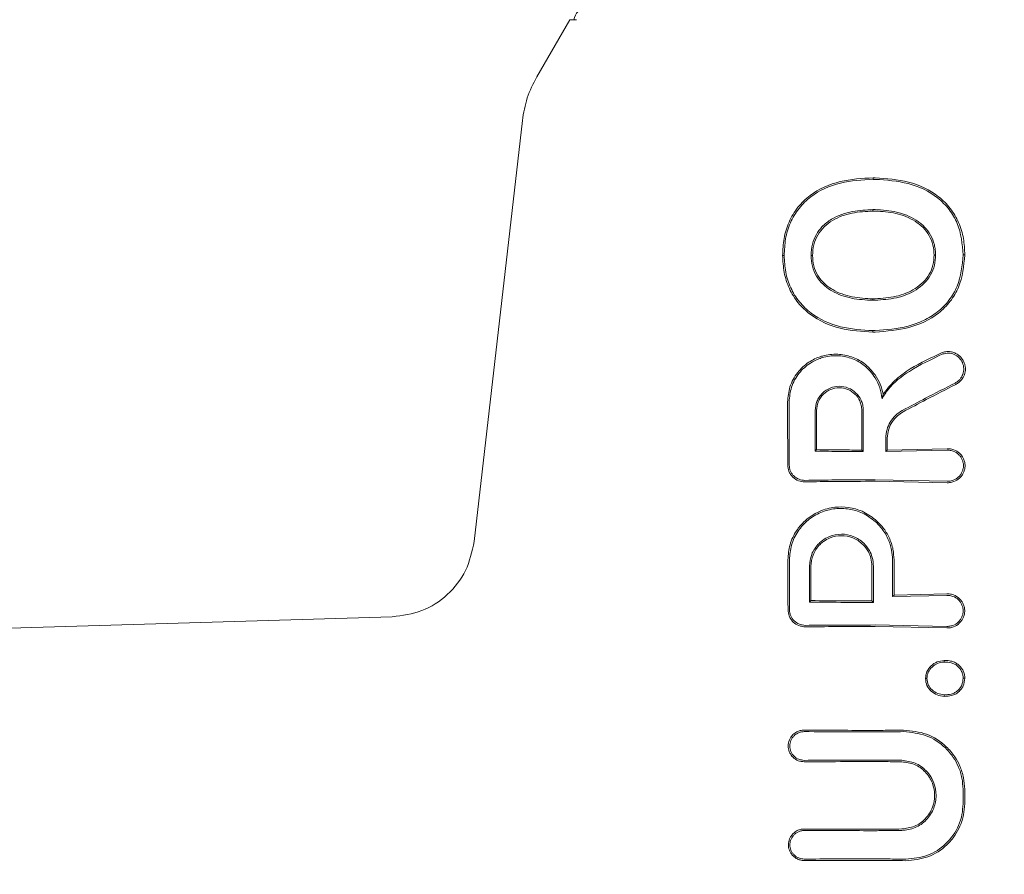
# Model space of a CAD drawing. Units: millimetres. Extents: x 4049 to 21067, y 1006 to 13663.
# Drawn here: x 8365 to 8400, y 4798 to 4828 of the extents above; entities that cross this region are included whole.
import ezdxf

# ---------------------------------------------------------------- set-up
doc = ezdxf.new("R2010")
doc.units = ezdxf.units.MM
doc.header["$PDSIZE"] = -1
doc.dimstyles.new('ISO-25', dxfattribs={"dimtxt": 100, "dimasz": 100, "dimexe": 1.25, "dimexo": 0.625, "dimgap": 20, "dimtad": 1, "dimdec": 0, "dimtxsty": 'Standard', "dimblk": 'OBLIQUE', "dimcen": 2.5, "dimadec": 0, "dimazin": 0, "dimtfac": 1, "dimtdec": 0, "dimtmove": 0, "dimatfit": 3, "dimfxl": 1, "dimarcsym": 0})

# ---------------------------------------------------------------- blocks, each defined once
blk = doc.blocks.new('_Oblique')
at = {"color": 0, "linetype": 'ByBlock', "lineweight": -2}
blk.add_line((-0.5, -0.5), (0.5, 0.5), dxfattribs=at)
blk = doc.blocks.new('*D5')
at = {"color": 0, "lineweight": -2, "transparency": 16777216}
for p, q in [((20405.449, 5128.083), (20405.449, 1054.263)), ((4905.449, 4841.126), (4905.449, 1054.263)), ((4905.449, 1055.513), (20405.449, 1055.513))]:
    blk.add_line(p, q, dxfattribs=at)
at = {"layer": 'Defpoints', "color": 0, "transparency": 16777216}
for p in [(20405.449, 5128.708), (4905.449, 4841.751), (20405.449, 1055.513)]:
    blk.add_point(p, dxfattribs=at)
at = {"color": 0, "lineweight": -2, "transparency": 16777216, "xscale": 100, "yscale": 100, "zscale": 100, "rotation": 180}
blk.add_blockref('_Oblique', (4905.449, 1055.513), dxfattribs=at)
at = {"color": 0, "lineweight": -2, "transparency": 16777216, "xscale": 100, "yscale": 100, "zscale": 100}
blk.add_blockref('_Oblique', (20405.449, 1055.513), dxfattribs=at)
at = {"color": 0, "transparency": 16777216, "insert": (12655.449, 1125.513), "char_height": 100, "attachment_point": 5}
blk.add_mtext('15500', dxfattribs=at)

msp = doc.modelspace()

# ---------------------------------------------------------------- linework, layer by layer
at = {"color": 7, "linetype": 'Continuous', "lineweight": 18}
for p, q in [((8384.361, 4828.355), (8383.195, 4826.336)), ((8384.603, 4828.355), (8384.361, 4828.355)), ((8382.685, 4824.79), (8380.985, 4809.914)), ((8395.077, 4822.715), (8395.078, 4822.768)), ((8395.069, 4821.592), (8395.069, 4821.645)), ((8391.935, 4820.023), (8391.879, 4820.023)), ((8395.069, 4818.493), (8395.069, 4818.44)), ((8395.069, 4817.317), (8395.069, 4817.37)), ((8395.575, 4813.15), (8397.693, 4813.198)), ((8393.028, 4813.111), (8393.08, 4813.163)), ((8394.729, 4813.096), (8394.676, 4813.149)), ((8395.522, 4813.097), (8395.575, 4813.15)), ((8395.522, 4813.097), (8397.693, 4813.144)), ((8395.149, 4812.045), (8397.693, 4811.996)), ((8395.151, 4812.098), (8397.693, 4812.05)), ((8395.759, 4807.969), (8395.813, 4808.022)), ((8395.759, 4807.969), (8397.683, 4808.014)), ((8395.813, 4808.022), (8397.683, 4808.068)), ((8392.824, 4807.777), (8392.876, 4807.829)), ((8395.087, 4807.765), (8395.034, 4807.818)), ((8378.092, 4807.256), (8333.895, 4805.964)), ((8395.151, 4806.968), (8397.683, 4806.92)), ((8395.149, 4806.915), (8397.683, 4806.866))]:
    msp.add_line(p, q, dxfattribs=at)
at = {"color": 7, "linetype": 'Continuous', "lineweight": 18, "flags": 128}
for points in [[(8392.881, 4820.024), (8392.91, 4820.023), (8392.933, 4820.023)], [(8397.282, 4820.039), (8397.253, 4820.039), (8397.23, 4820.039)], [(8398.257, 4820.046), (8398.289, 4820.046), (8398.314, 4820.046)], [(8393.028, 4813.111), (8393.028, 4813.917), (8393.029, 4814.551)], [(8393.08, 4813.163), (8393.081, 4813.94), (8393.081, 4814.551)], [(8394.676, 4814.551), (8394.676, 4813.766), (8394.676, 4813.149)], [(8394.729, 4814.551), (8394.729, 4813.736), (8394.729, 4813.096)], [(8395.522, 4813.097), (8395.522, 4813.358), (8395.522, 4813.564)], [(8395.575, 4813.15), (8395.575, 4813.382), (8395.575, 4813.564)], [(8392.824, 4807.777), (8392.825, 4808.485), (8392.825, 4809.042)], [(8392.876, 4807.829), (8392.877, 4808.508), (8392.878, 4809.042)], [(8395.034, 4809.042), (8395.034, 4808.356), (8395.034, 4807.818)], [(8395.087, 4809.042), (8395.087, 4808.327), (8395.087, 4807.765)], [(8395.759, 4809.275), (8395.759, 4808.544), (8395.759, 4807.969)], [(8395.813, 4809.275), (8395.813, 4808.574), (8395.813, 4808.022)], [(8397.588, 4805.659), (8397.588, 4805.686), (8397.588, 4805.713)], [(8396.977, 4805.074), (8396.951, 4805.074), (8396.925, 4805.074)], [(8397.588, 4804.501), (8397.588, 4804.474), (8397.588, 4804.447)], [(8398.251, 4801.163), (8398.251, 4800.877), (8398.251, 4800.652)], [(8398.309, 4801.163), (8398.309, 4800.877), (8398.309, 4800.652)]]:
    msp.add_lwpolyline(points, dxfattribs=at)
at = {"color": 7, "linetype": 'Continuous', "lineweight": 18}
for points, knots in [([(8384.968, 4828.821), (8384.849, 4828.773), (8384.608, 4828.675), (8384.535, 4828.463), (8384.499, 4828.355)], [0, 0, 0, 0, 0.4938881, 1, 1, 1, 1]), ([(8383.195, 4826.336), (8383.07, 4826.091), (8382.821, 4825.602), (8382.73, 4825.061), (8382.685, 4824.79)], [0, 0, 0, 0, 0.5, 1, 1, 1, 1]), ([(8391.879, 4820.023), (8391.888, 4820.224), (8391.906, 4820.629), (8392.084, 4821.216), (8392.397, 4821.74), (8392.97, 4822.296), (8393.897, 4822.704), (8394.684, 4822.747), (8395.078, 4822.768)], [0, 0, 0, 0, 0.126059, 0.253835, 0.38127, 0.507166, 0.753167, 1, 1, 1, 1]), ([(8391.935, 4820.023), (8391.944, 4820.219), (8391.96, 4820.614), (8392.132, 4821.187), (8392.437, 4821.7), (8392.996, 4822.248), (8393.91, 4822.652), (8394.687, 4822.694), (8395.077, 4822.715)], [0, 0, 0, 0, 0.125031, 0.251967, 0.378753, 0.504223, 0.750822, 1, 1, 1, 1]), ([(8395.15, 4822.713), (8395.136, 4822.714), (8395.112, 4822.714), (8395.088, 4822.714), (8395.077, 4822.715)], [0, 0, 0, 0, 0.561322, 1, 1, 1, 1]), ([(8395.149, 4822.766), (8395.136, 4822.766), (8395.112, 4822.767), (8395.088, 4822.767), (8395.078, 4822.768)], [0, 0, 0, 0, 0.561407, 1, 1, 1, 1]), ([(8398.314, 4820.046), (8398.305, 4820.24), (8398.287, 4820.63), (8398.118, 4821.196), (8397.818, 4821.705), (8397.258, 4822.257), (8396.341, 4822.688), (8395.547, 4822.74), (8395.149, 4822.766)], [0, 0, 0, 0, 0.123134, 0.247257, 0.372132, 0.497367, 0.748137, 1, 1, 1, 1]), ([(8398.257, 4820.046), (8398.223, 4820.429), (8398.171, 4821.007), (8397.774, 4821.668), (8397.229, 4822.21), (8396.325, 4822.636), (8395.543, 4822.687), (8395.15, 4822.713)], [0, 0, 0, 0, 0.245207, 0.369543, 0.494252, 0.745688, 1, 1, 1, 1]), ([(8395.069, 4821.645), (8394.827, 4821.634), (8394.322, 4821.61), (8393.694, 4821.39), (8393.279, 4821.07), (8393.054, 4820.762), (8392.907, 4820.419), (8392.89, 4820.159), (8392.881, 4820.024)], [0, 0, 0, 0, 0.2366546, 0.4956373, 0.6390063, 0.7459471, 0.867561, 1, 1, 1, 1]), ([(8395.069, 4821.592), (8394.821, 4821.58), (8394.327, 4821.556), (8393.732, 4821.344), (8393.334, 4821.049), (8393.106, 4820.753), (8392.958, 4820.403), (8392.942, 4820.151), (8392.933, 4820.023)], [0, 0, 0, 0, 0.249835, 0.49791, 0.623539, 0.746656, 0.871509, 1, 1, 1, 1]), ([(8395.069, 4821.645), (8395.084, 4821.645), (8395.111, 4821.645), (8395.138, 4821.644), (8395.15, 4821.644)], [0, 0, 0, 0, 0.561047, 1, 1, 1, 1]), ([(8395.069, 4821.592), (8395.084, 4821.592), (8395.111, 4821.592), (8395.138, 4821.592), (8395.149, 4821.591)], [0, 0, 0, 0, 0.561509, 1, 1, 1, 1]), ([(8395.149, 4821.591), (8395.395, 4821.576), (8395.886, 4821.546), (8396.465, 4821.316), (8396.851, 4821.02), (8397.066, 4820.729), (8397.206, 4820.396), (8397.222, 4820.158), (8397.23, 4820.039)], [0, 0, 0, 0, 0.2534818, 0.5065454, 0.6315468, 0.7550834, 0.877469, 1, 1, 1, 1]), ([(8395.15, 4821.644), (8395.405, 4821.628), (8395.908, 4821.597), (8396.5, 4821.357), (8396.894, 4821.052), (8397.116, 4820.751), (8397.229, 4820.464), (8397.276, 4820.224), (8397.28, 4820.101), (8397.282, 4820.039)], [0, 0, 0, 0, 0.2552273, 0.5046186, 0.6301835, 0.7545081, 0.8771842, 0.9376114, 1, 1, 1, 1]), ([(8391.879, 4820.023), (8391.889, 4819.823), (8391.909, 4819.422), (8392.096, 4818.848), (8392.409, 4818.337), (8392.981, 4817.796), (8393.898, 4817.386), (8394.678, 4817.34), (8395.069, 4817.317)], [0, 0, 0, 0, 0.126998, 0.254121, 0.380201, 0.505417, 0.75246, 1, 1, 1, 1]), ([(8391.935, 4820.023), (8391.945, 4819.828), (8391.963, 4819.436), (8392.146, 4818.874), (8392.45, 4818.373), (8393.011, 4817.841), (8393.914, 4817.438), (8394.684, 4817.393), (8395.069, 4817.37)], [0, 0, 0, 0, 0.126538, 0.253088, 0.378404, 0.503602, 0.751374, 1, 1, 1, 1]), ([(8395.069, 4818.44), (8394.817, 4818.452), (8394.314, 4818.478), (8393.706, 4818.692), (8393.298, 4818.99), (8393.061, 4819.288), (8392.908, 4819.64), (8392.89, 4819.895), (8392.881, 4820.024)], [0, 0, 0, 0, 0.249891, 0.497926, 0.625996, 0.748026, 0.873171, 1, 1, 1, 1]), ([(8395.069, 4818.493), (8394.822, 4818.505), (8394.331, 4818.529), (8393.843, 4818.7), (8393.529, 4818.886), (8393.333, 4819.034), (8393.109, 4819.309), (8392.959, 4819.652), (8392.942, 4819.9), (8392.933, 4820.023)], [0, 0, 0, 0, 0.2515432, 0.500148, 0.5157319, 0.6245712, 0.7488719, 0.8742269, 1, 1, 1, 1]), ([(8398.314, 4820.046), (8398.277, 4819.654), (8398.22, 4819.063), (8397.813, 4818.388), (8397.263, 4817.835), (8396.344, 4817.406), (8395.552, 4817.348), (8395.149, 4817.319)], [0, 0, 0, 0, 0.245923, 0.371266, 0.496683, 0.74464, 1, 1, 1, 1]), ([(8395.149, 4818.494), (8395.397, 4818.511), (8395.887, 4818.545), (8396.471, 4818.767), (8396.848, 4819.07), (8397.07, 4819.351), (8397.207, 4819.684), (8397.223, 4819.92), (8397.23, 4820.039)], [0, 0, 0, 0, 0.256188, 0.508462, 0.633154, 0.756166, 0.877534, 1, 1, 1, 1]), ([(8398.257, 4820.046), (8398.221, 4819.663), (8398.166, 4819.086), (8397.771, 4818.425), (8397.365, 4818.013), (8396.866, 4817.714), (8396.133, 4817.441), (8395.544, 4817.4), (8395.15, 4817.372)], [0, 0, 0, 0, 0.244607, 0.368837, 0.493839, 0.62013, 0.746421, 1, 1, 1, 1]), ([(8395.15, 4818.441), (8395.403, 4818.459), (8395.906, 4818.494), (8396.504, 4818.724), (8396.891, 4819.038), (8397.119, 4819.33), (8397.259, 4819.674), (8397.274, 4819.917), (8397.282, 4820.039)], [0, 0, 0, 0, 0.254577, 0.506522, 0.631934, 0.755464, 0.877598, 1, 1, 1, 1]), ([(8395.069, 4818.493), (8395.084, 4818.493), (8395.111, 4818.493), (8395.138, 4818.494), (8395.149, 4818.494)], [0, 0, 0, 0, 0.558756, 1, 1, 1, 1]), ([(8395.069, 4818.44), (8395.084, 4818.44), (8395.111, 4818.44), (8395.138, 4818.441), (8395.15, 4818.441)], [0, 0, 0, 0, 0.558393, 1, 1, 1, 1]), ([(8395.15, 4817.372), (8395.135, 4817.372), (8395.108, 4817.371), (8395.081, 4817.37), (8395.069, 4817.37)], [0, 0, 0, 0, 0.56185, 1, 1, 1, 1]), ([(8395.149, 4817.319), (8395.134, 4817.319), (8395.108, 4817.318), (8395.081, 4817.318), (8395.069, 4817.317)], [0, 0, 0, 0, 0.5619047, 1, 1, 1, 1]), ([(8392.054, 4814.85), (8392.07, 4815.029), (8392.105, 4815.401), (8392.381, 4815.896), (8392.771, 4816.259), (8393.096, 4816.415), (8393.437, 4816.518), (8393.811, 4816.562), (8394.316, 4816.463), (8394.792, 4816.225), (8395.024, 4815.952), (8395.149, 4815.803)], [0, 0, 0, 0, 0.12479, 0.259101, 0.385378, 0.493568, 0.508943, 0.635338, 0.752177, 0.865334, 1, 1, 1, 1]), ([(8392.109, 4814.85), (8392.125, 4815.026), (8392.159, 4815.391), (8392.434, 4815.876), (8392.793, 4816.202), (8393.109, 4816.361), (8393.444, 4816.469), (8393.856, 4816.507), (8394.351, 4816.394), (8394.815, 4816.14), (8395.032, 4815.859), (8395.15, 4815.705)], [0, 0, 0, 0, 0.123892, 0.257624, 0.383601, 0.463498, 0.507459, 0.633698, 0.751475, 0.863516, 1, 1, 1, 1]), ([(8395.39, 4814.963), (8395.459, 4815.076), (8395.702, 4815.467), (8396.442, 4816.03), (8397.134, 4816.355), (8397.533, 4816.543)], [0, 0, 0, 0, 0.14514, 0.506982, 1, 1, 1, 1]), ([(8395.425, 4815.122), (8395.554, 4815.286), (8395.828, 4815.633), (8396.542, 4816.141), (8397.134, 4816.416), (8397.517, 4816.594)], [0, 0, 0, 0, 0.239546, 0.507901, 1, 1, 1, 1]), ([(8397.997, 4815.467), (8398.035, 4815.49), (8398.108, 4815.532), (8398.217, 4815.642), (8398.314, 4815.806), (8398.344, 4815.996), (8398.323, 4816.153), (8398.276, 4816.293), (8398.192, 4816.419), (8398.076, 4816.519), (8397.955, 4816.587), (8397.819, 4816.625), (8397.666, 4816.633), (8397.571, 4816.608), (8397.517, 4816.594)], [0, 0, 0, 0, 0.0723541, 0.1383808, 0.2505584, 0.3752808, 0.4384938, 0.5021531, 0.6125169, 0.6787832, 0.7521155, 0.8389794, 0.9090624, 1, 1, 1, 1]), ([(8397.97, 4815.516), (8398.005, 4815.536), (8398.071, 4815.575), (8398.17, 4815.675), (8398.258, 4815.825), (8398.291, 4816.033), (8398.244, 4816.239), (8398.125, 4816.417), (8397.949, 4816.538), (8397.736, 4816.589), (8397.6, 4816.558), (8397.533, 4816.543)], [0, 0, 0, 0, 0.07209, 0.138096, 0.250988, 0.375404, 0.500991, 0.616039, 0.751081, 0.87599, 1, 1, 1, 1]), ([(8395.425, 4815.122), (8395.398, 4815.243), (8395.344, 4815.485), (8395.214, 4815.697), (8395.149, 4815.803)], [0, 0, 0, 0, 0.500053, 1, 1, 1, 1]), ([(8395.39, 4814.963), (8395.373, 4815.094), (8395.338, 4815.356), (8395.213, 4815.589), (8395.15, 4815.705)], [0, 0, 0, 0, 0.500042, 1, 1, 1, 1]), ([(8394.729, 4814.551), (8394.725, 4814.615), (8394.717, 4814.739), (8394.64, 4814.955), (8394.481, 4815.181), (8394.205, 4815.361), (8393.877, 4815.425), (8393.55, 4815.36), (8393.311, 4815.203), (8393.166, 4815.025), (8393.058, 4814.824), (8393.04, 4814.658), (8393.029, 4814.551)], [0, 0, 0, 0, 0.0721986, 0.1389037, 0.2553067, 0.3776934, 0.5008242, 0.622639, 0.7461371, 0.8146297, 0.8798228, 1, 1, 1, 1]), ([(8394.676, 4814.551), (8394.672, 4814.61), (8394.665, 4814.725), (8394.594, 4814.928), (8394.445, 4815.141), (8394.185, 4815.311), (8393.878, 4815.371), (8393.57, 4815.31), (8393.346, 4815.163), (8393.21, 4814.996), (8393.109, 4814.808), (8393.092, 4814.652), (8393.081, 4814.551)], [0, 0, 0, 0, 0.071061, 0.13744, 0.255605, 0.377244, 0.500787, 0.622401, 0.745837, 0.814322, 0.879563, 1, 1, 1, 1]), ([(8397.97, 4815.516), (8397.623, 4815.339), (8397.003, 4815.023), (8396.381, 4814.691), (8396.107, 4814.545)], [0, 0, 0, 0, 0.560017, 1, 1, 1, 1]), ([(8397.997, 4815.467), (8397.65, 4815.291), (8397.03, 4814.976), (8396.407, 4814.644), (8396.132, 4814.498)], [0, 0, 0, 0, 0.559968, 1, 1, 1, 1]), ([(8395.425, 4815.122), (8395.419, 4815.094), (8395.409, 4815.043), (8395.396, 4814.988), (8395.39, 4814.963)], [0, 0, 0, 0, 0.555106, 1, 1, 1, 1]), ([(8392.054, 4814.85), (8392.055, 4814.434), (8392.056, 4813.69), (8392.058, 4812.946), (8392.059, 4812.618)], [0, 0, 0, 0, 0.56, 1, 1, 1, 1]), ([(8392.109, 4814.85), (8392.109, 4814.434), (8392.111, 4813.69), (8392.112, 4812.946), (8392.113, 4812.618)], [0, 0, 0, 0, 0.56, 1, 1, 1, 1]), ([(8396.107, 4814.545), (8396.026, 4814.493), (8395.857, 4814.386), (8395.675, 4814.15), (8395.547, 4813.87), (8395.531, 4813.67), (8395.522, 4813.564)], [0, 0, 0, 0, 0.238186, 0.501093, 0.733978, 1, 1, 1, 1]), ([(8396.132, 4814.498), (8396.063, 4814.455), (8395.918, 4814.363), (8395.74, 4814.154), (8395.604, 4813.882), (8395.585, 4813.673), (8395.575, 4813.564)], [0, 0, 0, 0, 0.213794, 0.451755, 0.713859, 1, 1, 1, 1]), ([(8397.693, 4811.996), (8397.72, 4811.996), (8397.8, 4811.996), (8397.956, 4812.033), (8398.109, 4812.126), (8398.215, 4812.249), (8398.276, 4812.357), (8398.314, 4812.473), (8398.326, 4812.597), (8398.314, 4812.72), (8398.276, 4812.837), (8398.215, 4812.945), (8398.109, 4813.068), (8397.956, 4813.161), (8397.8, 4813.198), (8397.721, 4813.198), (8397.693, 4813.198)], [0, 0, 0, 0, 0.042186, 0.124055, 0.248354, 0.313828, 0.373912, 0.437831, 0.50001, 0.562185, 0.626102, 0.686133, 0.751684, 0.875962, 0.957706, 1, 1, 1, 1]), ([(8393.028, 4813.111), (8393.345, 4813.107), (8393.911, 4813.099), (8394.479, 4813.097), (8394.729, 4813.096)], [0, 0, 0, 0, 0.560102, 1, 1, 1, 1]), ([(8393.08, 4813.163), (8393.378, 4813.159), (8393.909, 4813.152), (8394.442, 4813.15), (8394.676, 4813.149)], [0, 0, 0, 0, 0.560076, 1, 1, 1, 1]), ([(8397.693, 4812.05), (8397.696, 4812.05), (8397.703, 4812.049), (8397.724, 4812.049), (8397.794, 4812.052), (8397.931, 4812.082), (8398.074, 4812.17), (8398.172, 4812.286), (8398.226, 4812.387), (8398.258, 4812.492), (8398.268, 4812.597), (8398.258, 4812.702), (8398.226, 4812.807), (8398.172, 4812.908), (8398.074, 4813.023), (8397.931, 4813.112), (8397.79, 4813.143), (8397.717, 4813.145), (8397.696, 4813.144), (8397.693, 4813.144)], [0, 0, 0, 0, 0.00429, 0.011792, 0.036469, 0.124732, 0.249416, 0.316961, 0.381248, 0.442258, 0.500007, 0.55775, 0.61876, 0.683052, 0.750609, 0.875281, 0.963149, 0.995539, 1, 1, 1, 1]), ([(8392.059, 4812.618), (8392.067, 4812.544), (8392.079, 4812.428), (8392.156, 4812.286), (8392.261, 4812.161), (8392.433, 4812.047), (8392.587, 4812.033), (8392.663, 4812.026)], [0, 0, 0, 0, 0.23498, 0.367766, 0.510256, 0.755804, 1, 1, 1, 1]), ([(8392.113, 4812.618), (8392.115, 4812.581), (8392.12, 4812.508), (8392.155, 4812.403), (8392.208, 4812.307), (8392.301, 4812.2), (8392.453, 4812.099), (8392.593, 4812.085), (8392.663, 4812.079)], [0, 0, 0, 0, 0.129017, 0.256935, 0.383722, 0.50935, 0.755479, 1, 1, 1, 1]), ([(8395.151, 4812.098), (8394.686, 4812.097), (8393.855, 4812.096), (8393.028, 4812.084), (8392.663, 4812.079)], [0, 0, 0, 0, 0.559811, 1, 1, 1, 1]), ([(8395.149, 4812.045), (8394.685, 4812.044), (8393.855, 4812.043), (8393.028, 4812.031), (8392.663, 4812.026)], [0, 0, 0, 0, 0.55983, 1, 1, 1, 1]), ([(8392.065, 4809.275), (8392.08, 4809.453), (8392.11, 4809.818), (8392.33, 4810.27), (8392.675, 4810.688), (8393.135, 4810.998), (8393.698, 4811.148), (8394.214, 4811.138), (8394.713, 4811.005), (8394.999, 4810.802), (8395.149, 4810.696)], [0, 0, 0, 0, 0.125484, 0.25716, 0.347225, 0.508326, 0.640579, 0.753673, 0.870879, 1, 1, 1, 1]), ([(8392.119, 4809.275), (8392.134, 4809.449), (8392.163, 4809.806), (8392.403, 4810.294), (8392.762, 4810.692), (8393.218, 4810.966), (8393.722, 4811.098), (8394.23, 4811.083), (8394.727, 4810.94), (8395.004, 4810.734), (8395.151, 4810.625)], [0, 0, 0, 0, 0.124868, 0.256109, 0.382489, 0.507161, 0.634321, 0.75296, 0.869784, 1, 1, 1, 1]), ([(8395.813, 4809.275), (8395.806, 4809.397), (8395.79, 4809.666), (8395.656, 4810.055), (8395.441, 4810.418), (8395.245, 4810.605), (8395.149, 4810.696)], [0, 0, 0, 0, 0.224617, 0.500051, 0.755178, 1, 1, 1, 1]), ([(8395.759, 4809.275), (8395.753, 4809.39), (8395.738, 4809.644), (8395.607, 4810.039), (8395.401, 4810.38), (8395.219, 4810.558), (8395.151, 4810.625)], [0, 0, 0, 0, 0.22523, 0.499258, 0.811419, 1, 1, 1, 1]), ([(8395.087, 4809.042), (8395.079, 4809.149), (8395.063, 4809.341), (8394.942, 4809.621), (8394.733, 4809.897), (8394.389, 4810.121), (8393.953, 4810.204), (8393.571, 4810.129), (8393.315, 4809.985), (8393.141, 4809.837), (8393.007, 4809.672), (8392.864, 4809.405), (8392.84, 4809.184), (8392.825, 4809.042)], [0, 0, 0, 0, 0.090081, 0.162564, 0.254303, 0.380252, 0.499927, 0.622016, 0.701477, 0.746272, 0.814896, 0.880121, 1, 1, 1, 1]), ([(8395.034, 4809.042), (8395.027, 4809.139), (8395.013, 4809.316), (8394.902, 4809.585), (8394.702, 4809.854), (8394.369, 4810.07), (8393.954, 4810.15), (8393.591, 4810.078), (8393.347, 4809.942), (8393.181, 4809.801), (8393.052, 4809.644), (8392.915, 4809.388), (8392.892, 4809.178), (8392.878, 4809.042)], [0, 0, 0, 0, 0.085817, 0.156928, 0.254603, 0.379932, 0.499837, 0.621694, 0.700192, 0.745889, 0.814566, 0.879873, 1, 1, 1, 1]), ([(8378.092, 4807.256), (8378.448, 4807.304), (8379.16, 4807.399), (8380.073, 4808.004), (8380.752, 4808.862), (8380.907, 4809.564), (8380.985, 4809.914)], [0, 0, 0, 0, 0.25, 0.5, 0.75, 1, 1, 1, 1]), ([(8392.065, 4809.275), (8392.066, 4808.945), (8392.067, 4808.355), (8392.068, 4807.765), (8392.069, 4807.505)], [0, 0, 0, 0, 0.56, 1, 1, 1, 1]), ([(8392.119, 4809.275), (8392.12, 4808.945), (8392.121, 4808.355), (8392.122, 4807.765), (8392.123, 4807.505)], [0, 0, 0, 0, 0.56, 1, 1, 1, 1]), ([(8397.683, 4808.068), (8397.71, 4808.068), (8397.789, 4808.068), (8397.946, 4808.03), (8398.098, 4807.938), (8398.204, 4807.815), (8398.265, 4807.707), (8398.302, 4807.59), (8398.315, 4807.467), (8398.302, 4807.343), (8398.265, 4807.227), (8398.204, 4807.119), (8398.098, 4806.996), (8397.946, 4806.903), (8397.789, 4806.866), (8397.71, 4806.866), (8397.683, 4806.866)], [0, 0, 0, 0, 0.04225, 0.12406, 0.248361, 0.313859, 0.373917, 0.437856, 0.50001, 0.562206, 0.626096, 0.686151, 0.751676, 0.875956, 0.957692, 1, 1, 1, 1]), ([(8397.683, 4808.014), (8397.685, 4808.014), (8397.707, 4808.014), (8397.779, 4808.012), (8397.92, 4807.981), (8398.063, 4807.893), (8398.161, 4807.778), (8398.216, 4807.677), (8398.247, 4807.572), (8398.257, 4807.467), (8398.247, 4807.362), (8398.216, 4807.257), (8398.161, 4807.156), (8398.063, 4807.041), (8397.92, 4806.952), (8397.784, 4806.922), (8397.714, 4806.92), (8397.692, 4806.92), (8397.685, 4806.92), (8397.683, 4806.92)], [0, 0, 0, 0, 0.004363, 0.036632, 0.12473, 0.249415, 0.316942, 0.381222, 0.442237, 0.500001, 0.557729, 0.618734, 0.683029, 0.750596, 0.87527, 0.963198, 0.987958, 0.995565, 1, 1, 1, 1]), ([(8392.824, 4807.777), (8393.246, 4807.773), (8394, 4807.766), (8394.755, 4807.765), (8395.087, 4807.765)], [0, 0, 0, 0, 0.560148, 1, 1, 1, 1]), ([(8392.876, 4807.829), (8393.279, 4807.826), (8393.998, 4807.819), (8394.718, 4807.818), (8395.034, 4807.818)], [0, 0, 0, 0, 0.560126, 1, 1, 1, 1]), ([(8392.069, 4807.505), (8392.077, 4807.431), (8392.089, 4807.315), (8392.166, 4807.171), (8392.271, 4807.043), (8392.445, 4806.926), (8392.602, 4806.91), (8392.681, 4806.902)], [0, 0, 0, 0, 0.232712, 0.364954, 0.507333, 0.754167, 1, 1, 1, 1]), ([(8392.123, 4807.505), (8392.125, 4807.468), (8392.129, 4807.394), (8392.175, 4807.254), (8392.28, 4807.102), (8392.465, 4806.977), (8392.609, 4806.962), (8392.681, 4806.955)], [0, 0, 0, 0, 0.128104, 0.255414, 0.506259, 0.753689, 1, 1, 1, 1]), ([(8395.151, 4806.968), (8394.689, 4806.967), (8393.865, 4806.966), (8393.043, 4806.959), (8392.681, 4806.955)], [0, 0, 0, 0, 0.559841, 1, 1, 1, 1]), ([(8395.149, 4806.915), (8394.688, 4806.914), (8393.865, 4806.914), (8393.043, 4806.906), (8392.681, 4806.902)], [0, 0, 0, 0, 0.559852, 1, 1, 1, 1]), ([(8397.588, 4805.713), (8397.502, 4805.702), (8397.331, 4805.681), (8397.116, 4805.533), (8396.954, 4805.328), (8396.935, 4805.158), (8396.925, 4805.074)], [0, 0, 0, 0, 0.256876, 0.507469, 0.754555, 1, 1, 1, 1]), ([(8397.588, 4805.659), (8397.508, 4805.649), (8397.35, 4805.629), (8397.151, 4805.493), (8397.033, 4805.337), (8396.983, 4805.19), (8396.979, 4805.113), (8396.977, 4805.074)], [0, 0, 0, 0, 0.2597444, 0.5099162, 0.7549672, 0.876599, 1, 1, 1, 1]), ([(8398.315, 4805.087), (8398.312, 4805.132), (8398.306, 4805.223), (8398.259, 4805.351), (8398.187, 4805.466), (8398.094, 4805.563), (8397.981, 4805.641), (8397.842, 4805.693), (8397.708, 4805.714), (8397.62, 4805.713), (8397.588, 4805.713)], [0, 0, 0, 0, 0.123882, 0.250152, 0.368958, 0.498598, 0.621473, 0.751677, 0.911033, 1, 1, 1, 1]), ([(8398.257, 4805.087), (8398.255, 4805.129), (8398.249, 4805.212), (8398.192, 4805.368), (8398.088, 4805.499), (8397.952, 4805.591), (8397.797, 4805.653), (8397.671, 4805.656), (8397.588, 4805.659)], [0, 0, 0, 0, 0.124448, 0.248722, 0.495077, 0.617396, 0.747511, 1, 1, 1, 1]), ([(8397.588, 4804.447), (8397.503, 4804.458), (8397.334, 4804.48), (8397.118, 4804.62), (8396.954, 4804.822), (8396.935, 4804.99), (8396.925, 4805.074)], [0, 0, 0, 0, 0.256138, 0.507602, 0.75448, 1, 1, 1, 1]), ([(8397.588, 4804.501), (8397.508, 4804.511), (8397.352, 4804.531), (8397.154, 4804.661), (8397.003, 4804.844), (8396.986, 4804.998), (8396.977, 4805.074)], [0, 0, 0, 0, 0.259523, 0.511544, 0.756602, 1, 1, 1, 1]), ([(8398.315, 4805.087), (8398.305, 4804.994), (8398.289, 4804.855), (8398.189, 4804.698), (8398.096, 4804.597), (8397.981, 4804.519), (8397.812, 4804.453), (8397.677, 4804.449), (8397.588, 4804.447)], [0, 0, 0, 0, 0.248265, 0.374067, 0.50049, 0.626938, 0.755168, 1, 1, 1, 1]), ([(8398.257, 4805.086), (8398.248, 4805.002), (8398.234, 4804.876), (8398.144, 4804.733), (8398.063, 4804.644), (8397.959, 4804.571), (8397.803, 4804.506), (8397.671, 4804.503), (8397.588, 4804.501)], [0, 0, 0, 0, 0.247407, 0.367195, 0.497741, 0.606121, 0.750453, 1, 1, 1, 1]), ([(8398.257, 4805.086), (8398.267, 4805.086), (8398.286, 4805.087), (8398.305, 4805.087), (8398.315, 4805.087)], [0, 0, 0, 0, 0.499999, 1, 1, 1, 1]), ([(8392.642, 4803.254), (8392.594, 4803.251), (8392.504, 4803.245), (8392.367, 4803.191), (8392.254, 4803.111), (8392.169, 4803.008), (8392.099, 4802.876), (8392.063, 4802.696), (8392.098, 4802.517), (8392.165, 4802.384), (8392.263, 4802.266), (8392.423, 4802.157), (8392.569, 4802.141), (8392.642, 4802.133)], [0, 0, 0, 0, 0.08248, 0.151516, 0.248595, 0.313814, 0.37782, 0.501522, 0.616902, 0.682367, 0.752813, 0.876574, 1, 1, 1, 1]), ([(8392.642, 4803.201), (8392.599, 4803.198), (8392.519, 4803.193), (8392.394, 4803.145), (8392.291, 4803.072), (8392.214, 4802.978), (8392.15, 4802.859), (8392.117, 4802.691), (8392.158, 4802.491), (8392.273, 4802.323), (8392.443, 4802.208), (8392.576, 4802.193), (8392.642, 4802.186)], [0, 0, 0, 0, 0.081502, 0.150284, 0.249043, 0.314245, 0.378181, 0.501597, 0.626457, 0.752254, 0.876303, 1, 1, 1, 1]), ([(8392.642, 4803.254), (8393.11, 4803.251), (8393.946, 4803.246), (8394.782, 4803.245), (8395.149, 4803.245)], [0, 0, 0, 0, 0.5601128, 1, 1, 1, 1]), ([(8392.642, 4803.201), (8393.11, 4803.198), (8393.946, 4803.193), (8394.782, 4803.192), (8395.15, 4803.192)], [0, 0, 0, 0, 0.5601225, 1, 1, 1, 1]), ([(8395.149, 4803.245), (8395.337, 4803.246), (8395.671, 4803.246), (8396.004, 4803.251), (8396.151, 4803.253)], [0, 0, 0, 0, 0.559977, 1, 1, 1, 1]), ([(8395.15, 4803.192), (8395.337, 4803.193), (8395.671, 4803.194), (8396.005, 4803.198), (8396.151, 4803.2)], [0, 0, 0, 0, 0.559975, 1, 1, 1, 1]), ([(8398.309, 4801.163), (8398.301, 4801.3), (8398.284, 4801.582), (8398.156, 4801.973), (8397.953, 4802.346), (8397.593, 4802.77), (8396.985, 4803.172), (8396.429, 4803.226), (8396.151, 4803.253)], [0, 0, 0, 0, 0.1224291, 0.2519857, 0.3648751, 0.5031046, 0.7521862, 1, 1, 1, 1]), ([(8398.251, 4801.163), (8398.244, 4801.296), (8398.228, 4801.569), (8398.103, 4801.952), (8397.906, 4802.314), (8397.556, 4802.727), (8396.967, 4803.12), (8396.423, 4803.173), (8396.151, 4803.2)], [0, 0, 0, 0, 0.121953, 0.250547, 0.367188, 0.501196, 0.75086, 1, 1, 1, 1]), ([(8395.15, 4802.194), (8394.682, 4802.194), (8393.846, 4802.193), (8393.01, 4802.188), (8392.642, 4802.186)], [0, 0, 0, 0, 0.559885, 1, 1, 1, 1]), ([(8395.149, 4802.141), (8394.681, 4802.141), (8393.845, 4802.14), (8393.01, 4802.135), (8392.642, 4802.133)], [0, 0, 0, 0, 0.559891, 1, 1, 1, 1]), ([(8395.149, 4802.141), (8395.325, 4802.141), (8395.637, 4802.14), (8395.949, 4802.136), (8396.087, 4802.134)], [0, 0, 0, 0, 0.559979, 1, 1, 1, 1]), ([(8395.15, 4802.194), (8395.325, 4802.194), (8395.638, 4802.193), (8395.949, 4802.189), (8396.087, 4802.187)], [0, 0, 0, 0, 0.559977, 1, 1, 1, 1]), ([(8396.087, 4799.708), (8396.248, 4799.729), (8396.57, 4799.771), (8396.911, 4800.018), (8397.112, 4800.275), (8397.255, 4800.561), (8397.326, 4800.942), (8397.258, 4801.325), (8397.118, 4801.612), (8396.914, 4801.874), (8396.57, 4802.124), (8396.248, 4802.166), (8396.087, 4802.187)], [0, 0, 0, 0, 0.126134, 0.251432, 0.318085, 0.381733, 0.499999, 0.614155, 0.678881, 0.748717, 0.873904, 1, 1, 1, 1]), ([(8396.087, 4799.761), (8396.24, 4799.781), (8396.547, 4799.82), (8396.876, 4800.059), (8397.072, 4800.309), (8397.207, 4800.585), (8397.273, 4800.952), (8397.205, 4801.319), (8397.067, 4801.593), (8396.873, 4801.838), (8396.547, 4802.074), (8396.24, 4802.114), (8396.087, 4802.134)], [0, 0, 0, 0, 0.125488, 0.250539, 0.320413, 0.385279, 0.500022, 0.618637, 0.682532, 0.74948, 0.874523, 1, 1, 1, 1]), ([(8398.251, 4800.652), (8398.244, 4800.524), (8398.228, 4800.261), (8398.066, 4799.759), (8397.685, 4799.214), (8397.016, 4798.771), (8396.493, 4798.72), (8396.231, 4798.694)], [0, 0, 0, 0, 0.12214, 0.250881, 0.500613, 0.750587, 1, 1, 1, 1]), ([(8398.309, 4800.652), (8398.301, 4800.52), (8398.285, 4800.248), (8398.16, 4799.867), (8397.963, 4799.509), (8397.615, 4799.103), (8397.034, 4798.718), (8396.498, 4798.667), (8396.231, 4798.641)], [0, 0, 0, 0, 0.12248, 0.252013, 0.368931, 0.503159, 0.75223, 1, 1, 1, 1]), ([(8392.642, 4799.759), (8392.596, 4799.756), (8392.51, 4799.75), (8392.373, 4799.699), (8392.259, 4799.618), (8392.174, 4799.514), (8392.104, 4799.384), (8392.069, 4799.208), (8392.102, 4799.031), (8392.168, 4798.899), (8392.257, 4798.788), (8392.381, 4798.701), (8392.508, 4798.658), (8392.588, 4798.647), (8392.626, 4798.646), (8392.637, 4798.646), (8392.641, 4798.646), (8392.642, 4798.646)], [0, 0, 0, 0, 0.078726, 0.146602, 0.249261, 0.313068, 0.376406, 0.501024, 0.613036, 0.678992, 0.7514, 0.856294, 0.932733, 0.980649, 0.993898, 0.997842, 1, 1, 1, 1]), ([(8392.642, 4799.706), (8392.602, 4799.704), (8392.523, 4799.698), (8392.414, 4799.657), (8392.322, 4799.598), (8392.228, 4799.504), (8392.154, 4799.37), (8392.125, 4799.19), (8392.156, 4799.038), (8392.218, 4798.92), (8392.303, 4798.818), (8392.445, 4798.72), (8392.576, 4798.706), (8392.642, 4798.698)], [0, 0, 0, 0, 0.07659, 0.149266, 0.218007, 0.282794, 0.399937, 0.501268, 0.62339, 0.686883, 0.751792, 0.876, 1, 1, 1, 1]), ([(8392.642, 4799.759), (8393.11, 4799.757), (8393.946, 4799.754), (8394.782, 4799.754), (8395.149, 4799.754)], [0, 0, 0, 0, 0.560081, 1, 1, 1, 1]), ([(8392.642, 4799.706), (8393.11, 4799.704), (8393.946, 4799.701), (8394.782, 4799.701), (8395.15, 4799.701)], [0, 0, 0, 0, 0.560086, 1, 1, 1, 1]), ([(8395.149, 4799.754), (8395.325, 4799.754), (8395.637, 4799.755), (8395.949, 4799.759), (8396.087, 4799.761)], [0, 0, 0, 0, 0.559981, 1, 1, 1, 1]), ([(8395.15, 4799.701), (8395.325, 4799.701), (8395.638, 4799.702), (8395.949, 4799.706), (8396.087, 4799.708)], [0, 0, 0, 0, 0.5599795, 1, 1, 1, 1]), ([(8395.15, 4798.703), (8394.682, 4798.703), (8393.846, 4798.702), (8393.01, 4798.7), (8392.642, 4798.698)], [0, 0, 0, 0, 0.5599268, 1, 1, 1, 1]), ([(8395.149, 4798.65), (8394.681, 4798.65), (8393.846, 4798.65), (8393.01, 4798.647), (8392.642, 4798.646)], [0, 0, 0, 0, 0.55993, 1, 1, 1, 1]), ([(8395.149, 4798.65), (8395.352, 4798.649), (8395.713, 4798.648), (8396.073, 4798.643), (8396.231, 4798.641)], [0, 0, 0, 0, 0.559981, 1, 1, 1, 1]), ([(8395.15, 4798.703), (8395.352, 4798.702), (8395.713, 4798.701), (8396.073, 4798.696), (8396.231, 4798.694)], [0, 0, 0, 0, 0.5599785, 1, 1, 1, 1])]:
    msp.add_open_spline(points, degree=3, knots=knots, dxfattribs=at)

# ---------------------------------------------------------------- dimensions: what is measured, and where the dimension line sits
dim = msp.add_linear_dim(base=(20405.449, 1055.513), p1=(4905.449, 4841.751), p2=(20405.449, 5128.708), dimstyle='ISO-25')
dim.commit()
dim.dimension.update_dxf_attribs({"geometry": '*D5', "text_midpoint": (12655.449, 1055.513), "dimtype": 160})

doc.saveas('drawing.dxf')
